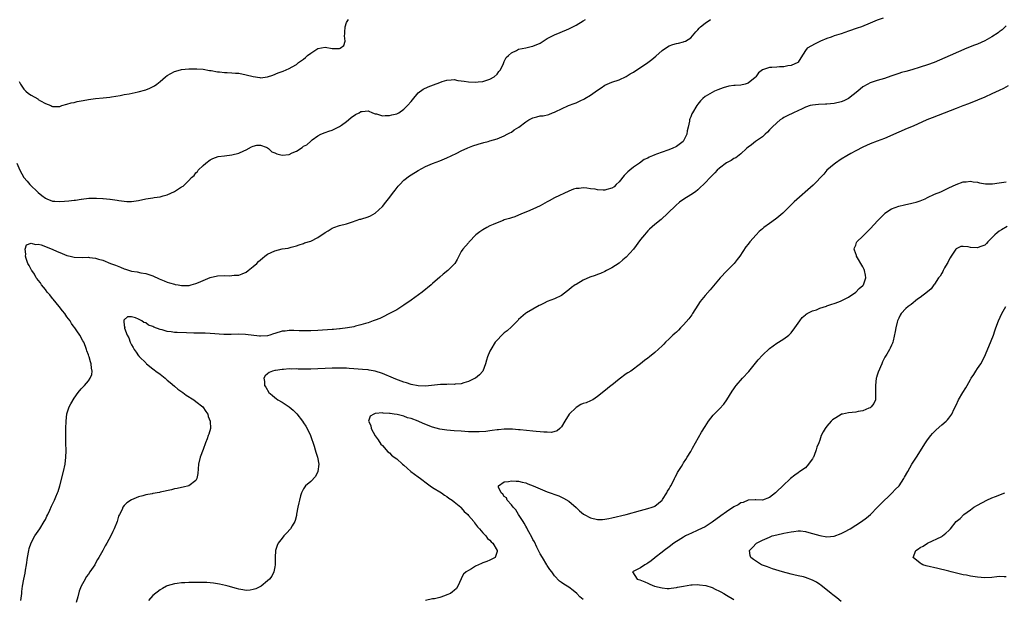
# Model space of a CAD drawing. Units: inches. Extents: x 2508000 to 2511000, y 1521000 to 1524000.
# Drawn here: x 2508138 to 2508412, y 1523659 to 1523821 of the extents above; entities that cross this region are included whole.
import ezdxf

# ---------------------------------------------------------------- set-up
doc = ezdxf.new("R2010")
doc.units = ezdxf.units.IN
doc.header["$MEASUREMENT"] = 0
doc.layers.add('LD25081521_10ft', color=41, linetype='Continuous')

msp = doc.modelspace()

# ---------------------------------------------------------------- linework, layer by layer
at = {"layer": 'LD25081521_10ft'}
for points, elevation in [([(2508137, 1523781), (2508137.89, 1523779), (2508139.02, 1523777), (2508139.9, 1523775.9), (2508140.65, 1523775), (2508143, 1523772.8), (2508143.98, 1523771.98), (2508145, 1523771.19), (2508145.43, 1523771), (2508147, 1523770.4), (2508147.61, 1523770.39), (2508149, 1523770.27), (2508150.37, 1523770.37), (2508151.57, 1523770.43), (2508153, 1523770.63), (2508153.36, 1523770.64), (2508155, 1523770.9), (2508155.1, 1523770.9), (2508157.15, 1523771.15), (2508159, 1523771.22), (2508159.24, 1523771.24), (2508161, 1523771.13), (2508161.14, 1523771.14), (2508163, 1523770.92), (2508163.1, 1523770.9), (2508165, 1523770.66), (2508165.46, 1523770.54), (2508167.71, 1523770.29), (2508169, 1523770.29), (2508171, 1523770.59), (2508173, 1523771.02), (2508175, 1523771.32), (2508175.39, 1523771.39), (2508177, 1523771.61), (2508177.86, 1523771.86), (2508179, 1523772.16), (2508180.99, 1523773.01), (2508183, 1523774.32), (2508183.45, 1523774.55), (2508183.91, 1523775), (2508185, 1523776.13), (2508185.8, 1523777), (2508186.5, 1523777.5), (2508187, 1523778.23), (2508187.4, 1523778.6), (2508187.64, 1523779), (2508189, 1523780.29), (2508189.73, 1523781), (2508191, 1523781.89), (2508191.72, 1523782.28), (2508193.21, 1523782.79), (2508195, 1523783.03), (2508197, 1523783.24), (2508199, 1523783.71), (2508200.35, 1523784.35), (2508201, 1523784.63), (2508202.48, 1523785.52), (2508203, 1523785.72), (2508204.02, 1523785.98), (2508205, 1523785.99), (2508206.62, 1523785.38), (2508207, 1523785.19), (2508207.25, 1523785), (2508208.14, 1523784.14), (2508209, 1523783.87), (2508209.56, 1523783.56), (2508211, 1523783.2), (2508213, 1523783.36), (2508213.79, 1523783.79), (2508215, 1523784.31), (2508216.65, 1523785.35), (2508217, 1523785.72), (2508217.93, 1523786.07), (2508219, 1523787.1), (2508219.45, 1523787.45), (2508221, 1523788.53), (2508221.85, 1523789), (2508223, 1523789.53), (2508224.08, 1523789.92), (2508225, 1523790.18), (2508225.52, 1523790.48), (2508227, 1523791.18), (2508227.59, 1523791.59), (2508229, 1523792.6), (2508229.51, 1523793), (2508230.3, 1523793.7), (2508231.5, 1523794.5), (2508232.5, 1523795), (2508233, 1523795.33), (2508233.34, 1523795.34), (2508235, 1523795.53), (2508236.21, 1523795), (2508237, 1523794.75), (2508237.31, 1523794.69), (2508239, 1523794.17), (2508239.76, 1523794.24), (2508241, 1523794.2), (2508241.6, 1523794.4), (2508243, 1523794.72), (2508243.58, 1523795), (2508245, 1523795.99), (2508246.04, 1523797), (2508247, 1523798.19), (2508247.35, 1523798.65), (2508249, 1523800.53), (2508250.37, 1523801.63), (2508251.74, 1523802.26), (2508253.23, 1523802.77), (2508255, 1523803.41), (2508255.69, 1523803.69), (2508257, 1523804.1), (2508258.21, 1523804.21), (2508259, 1523804.26), (2508260.04, 1523804.04), (2508261, 1523803.94), (2508261.79, 1523803.79), (2508263, 1523803.67), (2508265, 1523803.58), (2508265.67, 1523803.67), (2508267, 1523803.77), (2508269, 1523804.35), (2508270.21, 1523805), (2508271, 1523805.78), (2508271.47, 1523806.53), (2508271.9, 1523807), (2508272.78, 1523808.78), (2508272.85, 1523809), (2508273, 1523809.26), (2508273.55, 1523810.45), (2508274.14, 1523811), (2508275, 1523811.76), (2508276.39, 1523812.39), (2508277, 1523812.73), (2508279, 1523813.11), (2508280.54, 1523813.46), (2508281, 1523813.55), (2508283, 1523814.45), (2508283.88, 1523815), (2508285, 1523815.75), (2508287, 1523816.78), (2508288.61, 1523817.39), (2508291, 1523818.42), (2508291.36, 1523818.64), (2508293, 1523819.44), (2508295, 1523820.6), (2508295.64, 1523821)], 6990), ([(2508137.72, 1523803.71), (2508138.05, 1523803), (2508139, 1523801.62), (2508139.55, 1523801), (2508140.34, 1523800.34), (2508141, 1523799.88), (2508142.86, 1523798.86), (2508143, 1523798.75), (2508143.64, 1523798.36), (2508145, 1523797.6), (2508146.51, 1523797), (2508146.84, 1523796.84), (2508147, 1523796.73), (2508149, 1523796.77), (2508149.62, 1523797), (2508151, 1523797.39), (2508152.24, 1523797.76), (2508153, 1523797.91), (2508153.89, 1523798.11), (2508155, 1523798.34), (2508155.56, 1523798.44), (2508157, 1523798.73), (2508158.97, 1523798.97), (2508161.13, 1523799.13), (2508163, 1523799.34), (2508163.41, 1523799.41), (2508165.85, 1523799.85), (2508167, 1523800.09), (2508168.33, 1523800.33), (2508170.85, 1523800.85), (2508173, 1523801.44), (2508174.12, 1523801.88), (2508175.45, 1523802.55), (2508176.07, 1523803), (2508177, 1523803.72), (2508178.5, 1523805), (2508179, 1523805.41), (2508180.01, 1523805.99), (2508181, 1523806.5), (2508182.71, 1523807), (2508183, 1523807.07), (2508185, 1523807.29), (2508187, 1523807.3), (2508187.29, 1523807.29), (2508189, 1523807.14), (2508190.82, 1523806.82), (2508191.25, 1523806.75), (2508193, 1523806.41), (2508193.6, 1523806.4), (2508195, 1523806.23), (2508195.74, 1523806.26), (2508197, 1523806.18), (2508198.07, 1523806.07), (2508199, 1523806.02), (2508201, 1523805.62), (2508203, 1523805.11), (2508204.84, 1523804.84), (2508205, 1523804.79), (2508207, 1523804.99), (2508208.48, 1523805.52), (2508209.9, 1523806.1), (2508211.35, 1523806.65), (2508212.18, 1523807), (2508213, 1523807.32), (2508213.81, 1523807.81), (2508215, 1523808.47), (2508215.59, 1523809), (2508217, 1523809.99), (2508217.56, 1523810.44), (2508218.1, 1523811), (2508219, 1523811.6), (2508221, 1523812.97), (2508223, 1523813.32), (2508225, 1523812.95), (2508226.92, 1523812.92), (2508227, 1523812.91), (2508227.26, 1523813), (2508228.27, 1523813.73), (2508228.57, 1523815), (2508228.47, 1523816.47), (2508228.53, 1523817), (2508228.56, 1523817.44), (2508228.61, 1523819), (2508229, 1523820.13), (2508229.58, 1523821)], 7000), ([(2508138.19, 1523659), (2508138.39, 1523661), (2508138.46, 1523661.54), (2508138.62, 1523663), (2508139, 1523665), (2508139.37, 1523666.63), (2508139.49, 1523667.49), (2508139.75, 1523669), (2508140.04, 1523671), (2508140.39, 1523673), (2508140.51, 1523673.49), (2508141, 1523675.08), (2508142.07, 1523677), (2508143.43, 1523679), (2508144.68, 1523681), (2508145, 1523681.63), (2508145.43, 1523682.57), (2508145.65, 1523683), (2508146.22, 1523684.22), (2508146.7, 1523685.3), (2508147.34, 1523686.66), (2508147.53, 1523687), (2508147.96, 1523687.96), (2508148.42, 1523689), (2508148.57, 1523689.43), (2508149.06, 1523691), (2508150.1, 1523695), (2508150.52, 1523697), (2508150.75, 1523699), (2508150.78, 1523700.78), (2508150.74, 1523703), (2508150.73, 1523705), (2508150.75, 1523707), (2508150.8, 1523709), (2508151, 1523711.03), (2508151.67, 1523713), (2508152.11, 1523713.89), (2508153, 1523715.42), (2508154.16, 1523717), (2508155, 1523718), (2508155.47, 1523718.53), (2508155.91, 1523719), (2508157, 1523720.22), (2508157.52, 1523721), (2508157.93, 1523722.07), (2508158.05, 1523723), (2508157.84, 1523723.84), (2508157.78, 1523725), (2508157.55, 1523725.55), (2508157.17, 1523727), (2508157.11, 1523727.11), (2508157, 1523727.48), (2508156.6, 1523728.6), (2508156.48, 1523729), (2508156.17, 1523729.83), (2508155.7, 1523731), (2508155.42, 1523731.42), (2508154.61, 1523733), (2508153.76, 1523734.24), (2508153.21, 1523735), (2508153, 1523735.25), (2508152.27, 1523736.27), (2508151.88, 1523737), (2508151, 1523738.14), (2508150.43, 1523739), (2508149.82, 1523739.82), (2508148.85, 1523741), (2508147.19, 1523743), (2508147.12, 1523743.12), (2508147, 1523743.24), (2508146.23, 1523744.23), (2508145.54, 1523745), (2508145, 1523745.71), (2508143.94, 1523747), (2508143.6, 1523747.6), (2508143, 1523748.3), (2508142.71, 1523748.71), (2508142.47, 1523749), (2508141.96, 1523749.96), (2508141.18, 1523751), (2508141.14, 1523751.14), (2508141, 1523751.33), (2508140.46, 1523752.46), (2508140.14, 1523753), (2508139.62, 1523754.38), (2508139.46, 1523755), (2508139.58, 1523755.58), (2508139.33, 1523757), (2508139.78, 1523758.22), (2508141, 1523758.67), (2508142.24, 1523758.24), (2508143, 1523758.36), (2508143.83, 1523758.17), (2508146.93, 1523757), (2508148.31, 1523756.31), (2508149, 1523756.06), (2508151, 1523755.25), (2508151.96, 1523755), (2508153, 1523754.76), (2508155.34, 1523754.66), (2508157, 1523754.72), (2508157.34, 1523754.66), (2508159, 1523754.48), (2508159.78, 1523754.22), (2508161, 1523753.88), (2508163.2, 1523753), (2508164.54, 1523752.54), (2508165, 1523752.33), (2508165.96, 1523751.96), (2508167, 1523751.49), (2508167.37, 1523751.37), (2508169, 1523750.88), (2508170.63, 1523750.63), (2508171.6, 1523750.4), (2508173, 1523750.16), (2508175, 1523749.5), (2508176.72, 1523748.72), (2508178.13, 1523748.13), (2508179, 1523747.79), (2508179.63, 1523747.63), (2508181, 1523747.18), (2508181.17, 1523747.17), (2508182.07, 1523747), (2508183, 1523746.85), (2508183.17, 1523746.83), (2508185, 1523746.87), (2508185.12, 1523746.88), (2508185.64, 1523747), (2508187, 1523747.38), (2508187.72, 1523747.72), (2508189, 1523748.26), (2508191, 1523749.08), (2508193, 1523749.55), (2508195, 1523749.64), (2508196.42, 1523749.58), (2508197, 1523749.59), (2508197.68, 1523749.68), (2508199, 1523749.76), (2508199.9, 1523750.1), (2508201, 1523750.56), (2508201.6, 1523751), (2508203, 1523752.16), (2508203.96, 1523753), (2508204.44, 1523753.56), (2508205, 1523754.02), (2508205.52, 1523754.48), (2508206.2, 1523755), (2508207, 1523755.54), (2508209, 1523756.51), (2508211, 1523757.04), (2508212.73, 1523757.27), (2508213, 1523757.38), (2508213.55, 1523757.55), (2508215, 1523757.91), (2508215.77, 1523758.23), (2508217, 1523758.56), (2508217.28, 1523758.72), (2508219, 1523759.21), (2508221, 1523760.2), (2508223, 1523761.58), (2508223.9, 1523762.1), (2508225, 1523762.83), (2508225.46, 1523763), (2508227, 1523763.53), (2508229, 1523764.08), (2508230.62, 1523764.62), (2508231.68, 1523765), (2508232.69, 1523765.31), (2508233, 1523765.38), (2508235, 1523765.99), (2508235.7, 1523766.3), (2508237, 1523767.04), (2508239, 1523768.91), (2508239.95, 1523770.05), (2508240.71, 1523771), (2508242.22, 1523773), (2508242.54, 1523773.46), (2508243.44, 1523774.56), (2508243.85, 1523775), (2508245, 1523776.17), (2508246.58, 1523777.42), (2508247, 1523777.7), (2508249, 1523778.94), (2508251, 1523780.03), (2508253, 1523780.9), (2508255, 1523781.61), (2508257, 1523782.4), (2508258.19, 1523783), (2508259.76, 1523783.76), (2508261, 1523784.4), (2508262.79, 1523785.21), (2508264.22, 1523785.78), (2508265.72, 1523786.28), (2508267.29, 1523786.71), (2508268.47, 1523787), (2508269, 1523787.15), (2508271, 1523787.78), (2508273, 1523788.6), (2508273.82, 1523789), (2508274.58, 1523789.42), (2508275, 1523789.64), (2508275.79, 1523790.21), (2508277.1, 1523791), (2508279, 1523792.51), (2508279.83, 1523793), (2508280.59, 1523793.41), (2508281, 1523793.61), (2508282.12, 1523793.88), (2508283, 1523794.12), (2508283.82, 1523794.18), (2508285.43, 1523794.57), (2508286.43, 1523795), (2508287, 1523795.18), (2508287.38, 1523795.38), (2508289, 1523796.14), (2508290.87, 1523797), (2508292.45, 1523797.55), (2508293, 1523797.76), (2508294.49, 1523798.49), (2508295, 1523798.71), (2508295.19, 1523798.81), (2508295.44, 1523799), (2508297, 1523799.94), (2508299, 1523801.34), (2508300.03, 1523801.97), (2508301, 1523802.66), (2508301.69, 1523803), (2508303, 1523803.58), (2508305, 1523804.22), (2508307, 1523805.1), (2508308.12, 1523805.88), (2508309, 1523806.35), (2508309.99, 1523807), (2508311, 1523807.62), (2508313, 1523808.99), (2508314.12, 1523809.88), (2508315.22, 1523810.78), (2508317, 1523812.37), (2508317.93, 1523813), (2508319, 1523813.68), (2508320, 1523814), (2508321, 1523814.35), (2508321.57, 1523814.43), (2508323, 1523814.82), (2508323.15, 1523814.85), (2508323.54, 1523815), (2508325, 1523815.89), (2508325.96, 1523817), (2508326.46, 1523817.54), (2508327, 1523818.16), (2508327.36, 1523818.64), (2508327.75, 1523819), (2508329, 1523819.96), (2508330.47, 1523821)], 6980), ([(2508378.65, 1523821.35), (2508377, 1523820.81), (2508375, 1523820), (2508372.59, 1523819), (2508371.43, 1523818.57), (2508369, 1523817.72), (2508367, 1523817.06), (2508365, 1523816.47), (2508364.13, 1523816.13), (2508363, 1523815.76), (2508361.22, 1523815), (2508361, 1523814.88), (2508359.73, 1523814.27), (2508357.51, 1523813), (2508357, 1523812.41), (2508355.71, 1523810.29), (2508354.93, 1523809.07), (2508354.87, 1523809), (2508353, 1523808.2), (2508352.11, 1523808.11), (2508351, 1523807.81), (2508349.77, 1523807.77), (2508349, 1523807.68), (2508347.59, 1523807.59), (2508347, 1523807.59), (2508345.02, 1523806.98), (2508343.9, 1523806.1), (2508343.13, 1523805), (2508343, 1523804.86), (2508341, 1523803.25), (2508340.17, 1523803), (2508339, 1523802.73), (2508337.36, 1523802.64), (2508337, 1523802.58), (2508335.59, 1523802.41), (2508334.01, 1523801.99), (2508332.58, 1523801.42), (2508331.63, 1523801), (2508331, 1523800.69), (2508329, 1523799.52), (2508328.38, 1523799), (2508327.7, 1523798.3), (2508327, 1523797.43), (2508326.7, 1523797), (2508325.5, 1523795), (2508325.32, 1523794.68), (2508325, 1523793.86), (2508324.72, 1523793.28), (2508324.65, 1523793), (2508324.63, 1523792.63), (2508324.3, 1523791), (2508324.01, 1523789.99), (2508323.89, 1523789), (2508323, 1523787.21), (2508322.85, 1523787), (2508321, 1523785.59), (2508319.79, 1523785), (2508318.58, 1523784.58), (2508317, 1523784.06), (2508315.42, 1523783.42), (2508315, 1523783.28), (2508314.38, 1523783), (2508313.38, 1523782.62), (2508313, 1523782.39), (2508311.99, 1523782.01), (2508310.75, 1523781), (2508309, 1523779.83), (2508308.05, 1523779), (2508307.47, 1523778.53), (2508306.44, 1523777.56), (2508305, 1523775.77), (2508304.18, 1523775), (2508303.62, 1523774.38), (2508303, 1523773.98), (2508301.61, 1523773.61), (2508301, 1523773.42), (2508300.53, 1523773.47), (2508299, 1523773.51), (2508298.33, 1523773.67), (2508297, 1523773.81), (2508295.99, 1523774.01), (2508295, 1523774.04), (2508293.87, 1523773.86), (2508293, 1523773.85), (2508292.34, 1523773.66), (2508291, 1523773.14), (2508287, 1523771.27), (2508285.52, 1523770.48), (2508285, 1523770.16), (2508283, 1523769.04), (2508281, 1523768.14), (2508279.49, 1523767.49), (2508278.28, 1523767), (2508277, 1523766.43), (2508275.98, 1523766.02), (2508275, 1523765.73), (2508274.47, 1523765.53), (2508273, 1523765.13), (2508272.64, 1523765), (2508271, 1523764.36), (2508269.85, 1523763.85), (2508269, 1523763.46), (2508268.12, 1523763), (2508267, 1523762.35), (2508266.22, 1523761.78), (2508265.08, 1523761), (2508263.16, 1523759), (2508263.1, 1523758.9), (2508263, 1523758.76), (2508261.48, 1523757), (2508261, 1523756.32), (2508260.33, 1523755), (2508259.87, 1523754.13), (2508259.17, 1523753), (2508257.22, 1523751), (2508255.97, 1523750.03), (2508255, 1523749.2), (2508253, 1523747.38), (2508252.61, 1523747), (2508250.11, 1523745), (2508247, 1523742.71), (2508245, 1523741.32), (2508243, 1523740.1), (2508241, 1523739.02), (2508239, 1523737.97), (2508238.32, 1523737.68), (2508237, 1523737.16), (2508236.45, 1523737), (2508235, 1523736.48), (2508234.28, 1523736.28), (2508233, 1523735.85), (2508231.49, 1523735.49), (2508231, 1523735.32), (2508229.31, 1523735), (2508227.25, 1523734.75), (2508227, 1523734.76), (2508225.4, 1523734.6), (2508225, 1523734.59), (2508221, 1523734.31), (2508219, 1523734.2), (2508217, 1523734.16), (2508215.8, 1523734.2), (2508214.32, 1523734.32), (2508213, 1523734.34), (2508211.85, 1523734.15), (2508211, 1523734.07), (2508209, 1523733.44), (2508208.65, 1523733.35), (2508207.59, 1523733), (2508207, 1523732.84), (2508205, 1523732.71), (2508204.72, 1523732.72), (2508200.84, 1523733.16), (2508199, 1523733.23), (2508196.81, 1523733.19), (2508194.78, 1523733.22), (2508191, 1523733.49), (2508189.53, 1523733.53), (2508188.49, 1523733.51), (2508186.45, 1523733.55), (2508184.36, 1523733.64), (2508181.72, 1523733.72), (2508181, 1523733.77), (2508180.09, 1523733.91), (2508179, 1523734.04), (2508177.53, 1523734.47), (2508177, 1523734.58), (2508175.26, 1523735.26), (2508175, 1523735.39), (2508173.81, 1523735.81), (2508173, 1523736.41), (2508172.5, 1523736.5), (2508171.88, 1523737), (2508171, 1523737.48), (2508170.14, 1523737.86), (2508169, 1523738.09), (2508167.88, 1523738.12), (2508167, 1523737.31), (2508166.86, 1523737.14), (2508166.86, 1523737), (2508166.91, 1523736.91), (2508167, 1523735.67), (2508167.14, 1523735.14), (2508167.08, 1523735), (2508167.09, 1523734.91), (2508167.83, 1523733), (2508168.26, 1523732.26), (2508168.63, 1523731), (2508169, 1523730.27), (2508169.52, 1523729.52), (2508169.73, 1523729), (2508170.29, 1523728.29), (2508171, 1523727.27), (2508171.13, 1523727.13), (2508171.21, 1523727), (2508173, 1523725.25), (2508173.13, 1523725.13), (2508173.25, 1523725), (2508175, 1523723.64), (2508175.37, 1523723.37), (2508175.79, 1523723), (2508177, 1523722.11), (2508178.37, 1523721), (2508179, 1523720.45), (2508179.8, 1523719.8), (2508181, 1523718.74), (2508181.98, 1523717.98), (2508183.33, 1523717), (2508184.28, 1523716.28), (2508186.38, 1523715), (2508187, 1523714.52), (2508188.88, 1523713), (2508189.71, 1523711.71), (2508190.27, 1523711), (2508190.36, 1523710.36), (2508191, 1523709), (2508191.06, 1523707), (2508190.62, 1523705.38), (2508190.45, 1523705), (2508190.12, 1523704.12), (2508189.67, 1523703), (2508189, 1523701.13), (2508188.2, 1523699), (2508187.71, 1523697), (2508187.54, 1523694.46), (2508187.28, 1523693), (2508187, 1523692.52), (2508185.02, 1523690.98), (2508183.41, 1523690.59), (2508183, 1523690.55), (2508181.77, 1523690.23), (2508181, 1523690.11), (2508180.14, 1523689.86), (2508177, 1523689.19), (2508176.83, 1523689.17), (2508175, 1523688.85), (2508174.79, 1523688.79), (2508173, 1523688.47), (2508172.2, 1523688.2), (2508171, 1523687.9), (2508169, 1523687.04), (2508167.76, 1523686.24), (2508167, 1523685.52), (2508166.62, 1523685), (2508166.41, 1523684.41), (2508165.7, 1523683), (2508165.44, 1523682.56), (2508165.03, 1523681), (2508164.22, 1523679), (2508163.79, 1523678.21), (2508163.22, 1523677), (2508162.13, 1523675), (2508161.7, 1523674.3), (2508161.03, 1523673), (2508159.94, 1523671), (2508159.58, 1523670.42), (2508159, 1523669.38), (2508158.77, 1523669), (2508157.41, 1523667), (2508157, 1523666.36), (2508156.41, 1523665.59), (2508156.06, 1523665), (2508155, 1523663), (2508154.41, 1523661.59), (2508154.06, 1523660.06), (2508153.57, 1523658.43)], 6970), ([(2508413, 1523819.23), (2508411.83, 1523818.17), (2508411, 1523817.55), (2508410.7, 1523817.3), (2508409, 1523816.17), (2508407, 1523815.05), (2508405, 1523814.15), (2508404.19, 1523813.81), (2508402.01, 1523813), (2508397.34, 1523811), (2508394.35, 1523809.65), (2508392.94, 1523809.06), (2508391, 1523808.33), (2508389, 1523807.68), (2508386.65, 1523807), (2508385, 1523806.55), (2508383.81, 1523806.19), (2508383, 1523805.94), (2508381.39, 1523805.39), (2508380.79, 1523805.21), (2508379, 1523804.6), (2508377, 1523804.04), (2508375.56, 1523803.56), (2508375, 1523803.39), (2508374.35, 1523803), (2508373, 1523802.24), (2508371.62, 1523801), (2508369.03, 1523798.97), (2508367.69, 1523798.31), (2508367, 1523798.03), (2508365, 1523797.56), (2508363, 1523797.4), (2508362.6, 1523797.4), (2508360.65, 1523797.35), (2508359, 1523797.16), (2508358.35, 1523797), (2508357, 1523796.53), (2508356.1, 1523796.1), (2508353.67, 1523795), (2508351.85, 1523794.15), (2508351, 1523793.69), (2508350.56, 1523793.44), (2508349.96, 1523793), (2508349, 1523792.24), (2508347.7, 1523791), (2508347.38, 1523790.62), (2508347, 1523790.24), (2508346.43, 1523789.57), (2508345.74, 1523789), (2508345, 1523788.3), (2508343.05, 1523787), (2508341.91, 1523786.09), (2508341, 1523785.41), (2508340.51, 1523785), (2508339, 1523783.58), (2508337.54, 1523782.46), (2508337, 1523782.22), (2508336.28, 1523781.72), (2508335, 1523781.09), (2508333, 1523779.6), (2508332.35, 1523779), (2508331.7, 1523778.3), (2508330.42, 1523777), (2508329, 1523775.47), (2508328.52, 1523775), (2508327.73, 1523774.27), (2508327, 1523773.53), (2508326.3, 1523773), (2508325, 1523772.13), (2508323.05, 1523770.95), (2508321.89, 1523770.11), (2508320.85, 1523769.15), (2508318.59, 1523767), (2508316.73, 1523765.27), (2508315, 1523763.83), (2508313.49, 1523762.51), (2508313, 1523762.06), (2508312.06, 1523761), (2508311, 1523759.69), (2508309, 1523756.96), (2508307, 1523754.77), (2508306.04, 1523753.96), (2508305, 1523753.11), (2508303, 1523751.77), (2508301.46, 1523751), (2508301, 1523750.74), (2508299.8, 1523750.2), (2508299, 1523749.88), (2508298.36, 1523749.64), (2508296.86, 1523749.14), (2508295, 1523748.33), (2508293, 1523747.17), (2508292.76, 1523747), (2508291.75, 1523746.25), (2508291, 1523745.65), (2508290.62, 1523745.38), (2508289, 1523744.07), (2508287, 1523743.12), (2508285, 1523742.39), (2508284.1, 1523741.9), (2508283, 1523741.4), (2508282.77, 1523741.23), (2508281, 1523740.25), (2508279.23, 1523739.23), (2508279, 1523739.09), (2508278.88, 1523739), (2508277, 1523737.33), (2508276.84, 1523737.16), (2508275, 1523735.33), (2508273.77, 1523734.23), (2508273, 1523733.63), (2508272.31, 1523733), (2508271, 1523731.62), (2508270.49, 1523731), (2508269.22, 1523729), (2508269, 1523728.53), (2508268.31, 1523727), (2508268, 1523726), (2508267.73, 1523725), (2508267, 1523723), (2508266.05, 1523721.95), (2508264.96, 1523721.04), (2508264.91, 1523721), (2508263, 1523720.07), (2508261.71, 1523719.71), (2508261, 1523719.46), (2508259.34, 1523719.34), (2508259, 1523719.28), (2508257.31, 1523719.31), (2508257, 1523719.27), (2508255.23, 1523719.23), (2508251, 1523718.8), (2508249, 1523718.85), (2508247, 1523719.26), (2508245.7, 1523719.7), (2508245, 1523719.91), (2508242.74, 1523720.74), (2508242.1, 1523721), (2508239, 1523722.32), (2508237, 1523722.97), (2508235.28, 1523723.28), (2508235, 1523723.31), (2508233.46, 1523723.46), (2508231, 1523723.62), (2508229.69, 1523723.69), (2508229, 1523723.75), (2508227.77, 1523723.77), (2508227, 1523723.81), (2508225, 1523723.78), (2508219, 1523723.55), (2508217, 1523723.54), (2508215.55, 1523723.55), (2508215, 1523723.57), (2508213.55, 1523723.55), (2508213, 1523723.58), (2508211.46, 1523723.46), (2508211, 1523723.47), (2508209.18, 1523723.18), (2508209, 1523723.17), (2508208.37, 1523723), (2508207.4, 1523722.6), (2508207, 1523722.21), (2508206.33, 1523721.67), (2508205.91, 1523721), (2508206.11, 1523720.12), (2508206.08, 1523719), (2508206.47, 1523718.47), (2508207.31, 1523717), (2508208.23, 1523716.23), (2508209, 1523715.63), (2508209.37, 1523715.37), (2508209.81, 1523715), (2508211, 1523714.36), (2508213, 1523713), (2508214.13, 1523712.13), (2508215, 1523711.17), (2508215.09, 1523711.09), (2508216.72, 1523709), (2508217, 1523708.52), (2508217.62, 1523707.62), (2508218.02, 1523707), (2508218.95, 1523705), (2508219.97, 1523702.03), (2508220.28, 1523701), (2508220.41, 1523700.41), (2508220.9, 1523699), (2508221.23, 1523697), (2508221, 1523695), (2508220.37, 1523693.63), (2508219, 1523692.21), (2508217.59, 1523691), (2508217.33, 1523690.67), (2508217, 1523690.15), (2508216.58, 1523689.42), (2508216.41, 1523689), (2508216.2, 1523688.2), (2508215.85, 1523687), (2508215.73, 1523686.27), (2508215.45, 1523685), (2508215.08, 1523683.08), (2508215.06, 1523682.94), (2508215, 1523682.72), (2508214.68, 1523681.32), (2508214.54, 1523681), (2508213.85, 1523679.85), (2508213.38, 1523679), (2508212.24, 1523677.76), (2508211.53, 1523677), (2508211, 1523676.41), (2508209.95, 1523675), (2508209.66, 1523674.34), (2508209.22, 1523673), (2508209.08, 1523671), (2508209.09, 1523669), (2508209, 1523668.39), (2508208.76, 1523667), (2508208.18, 1523665.82), (2508207.55, 1523665), (2508207, 1523664.5), (2508205.21, 1523663), (2508205, 1523662.88), (2508203.72, 1523662.29), (2508203, 1523662.04), (2508202.09, 1523661.91), (2508201, 1523661.82), (2508200.05, 1523661.95), (2508199, 1523662.13), (2508198.33, 1523662.33), (2508195.94, 1523663), (2508195.22, 1523663.22), (2508193.6, 1523663.6), (2508191.86, 1523663.86), (2508190, 1523664), (2508189, 1523664.04), (2508187, 1523664.05), (2508186, 1523664), (2508185, 1523664), (2508183.93, 1523663.93), (2508183, 1523663.93), (2508181.75, 1523663.75), (2508181, 1523663.69), (2508179, 1523663.1), (2508178.81, 1523663), (2508177.67, 1523662.33), (2508177, 1523661.98), (2508175, 1523660.41), (2508173.75, 1523659)], 6960), ([(2508413.52, 1523802.48), (2508412.2, 1523801.8), (2508411, 1523801.21), (2508409, 1523800.27), (2508407, 1523799.35), (2508405, 1523798.48), (2508402.51, 1523797.49), (2508400.93, 1523796.93), (2508399, 1523796.22), (2508392.37, 1523793.63), (2508390.88, 1523793), (2508387, 1523791.26), (2508385.41, 1523790.59), (2508383, 1523789.62), (2508379, 1523787.86), (2508377, 1523787.09), (2508375, 1523786.34), (2508373, 1523785.45), (2508371, 1523784.39), (2508369.61, 1523783.61), (2508368.54, 1523783), (2508367, 1523782.04), (2508365.41, 1523781), (2508365, 1523780.7), (2508363, 1523778.96), (2508362.1, 1523777.9), (2508359.14, 1523774.86), (2508353.85, 1523770.15), (2508352.83, 1523769.17), (2508351, 1523767.33), (2508350.65, 1523767), (2508349, 1523765.6), (2508348.64, 1523765.36), (2508347, 1523764.12), (2508345.42, 1523763), (2508345.18, 1523762.82), (2508345, 1523762.64), (2508344.09, 1523761.91), (2508343.21, 1523761), (2508341.48, 1523759), (2508341, 1523758.38), (2508340.37, 1523757.63), (2508338.66, 1523755), (2508337.91, 1523754.09), (2508337.11, 1523753), (2508335.05, 1523750.95), (2508333.23, 1523749), (2508330.39, 1523745.61), (2508329, 1523744.06), (2508327.65, 1523742.35), (2508327, 1523741.4), (2508325.53, 1523739), (2508325.33, 1523738.67), (2508325, 1523738.27), (2508324.49, 1523737.51), (2508323, 1523735.85), (2508322.16, 1523735), (2508321.62, 1523734.38), (2508321, 1523733.87), (2508320.55, 1523733.45), (2508320.05, 1523733), (2508319, 1523732), (2508318, 1523731), (2508317.52, 1523730.48), (2508317, 1523729.99), (2508315, 1523728.2), (2508313.48, 1523727), (2508313, 1523726.58), (2508312.1, 1523725.9), (2508311, 1523724.96), (2508308.25, 1523723), (2508307.48, 1523722.52), (2508307, 1523722.2), (2508305, 1523720.69), (2508303, 1523719.1), (2508302.85, 1523719), (2508300.75, 1523717.25), (2508299, 1523715.86), (2508297.69, 1523715), (2508297.24, 1523714.76), (2508297, 1523714.69), (2508295.83, 1523714.17), (2508295, 1523713.91), (2508294.37, 1523713.63), (2508293, 1523712.82), (2508291.13, 1523711), (2508289.86, 1523709), (2508289, 1523707.46), (2508288.52, 1523707), (2508287.72, 1523706.28), (2508286.13, 1523705.87), (2508285, 1523705.96), (2508284.07, 1523705.93), (2508283, 1523706.08), (2508281.86, 1523706.14), (2508281, 1523706.25), (2508277.44, 1523706.56), (2508277, 1523706.58), (2508275.26, 1523706.75), (2508273, 1523706.81), (2508271.36, 1523706.64), (2508271, 1523706.63), (2508269.62, 1523706.38), (2508269, 1523706.34), (2508267.84, 1523706.16), (2508265.96, 1523706.04), (2508265, 1523706.03), (2508263, 1523706.08), (2508261, 1523706.2), (2508259, 1523706.34), (2508257, 1523706.53), (2508255, 1523706.83), (2508253, 1523707.37), (2508250.38, 1523708.38), (2508249.02, 1523709.02), (2508247, 1523709.76), (2508245.99, 1523709.99), (2508245, 1523710.38), (2508243.14, 1523710.86), (2508242.27, 1523711), (2508241.14, 1523711.14), (2508241, 1523711.19), (2508239.24, 1523711.24), (2508239, 1523711.3), (2508237.12, 1523711.12), (2508237, 1523711.13), (2508236.57, 1523711), (2508235.62, 1523710.38), (2508235.16, 1523709), (2508235.78, 1523707.78), (2508235.84, 1523707), (2508236.97, 1523704.97), (2508237.8, 1523703.79), (2508238.6, 1523702.6), (2508239, 1523702.19), (2508240.48, 1523700.48), (2508241, 1523700.16), (2508241.58, 1523699.58), (2508242.31, 1523699), (2508243, 1523698.52), (2508244.65, 1523697), (2508245, 1523696.72), (2508245.9, 1523695.9), (2508246.97, 1523694.97), (2508249, 1523693.5), (2508249.64, 1523693), (2508251.58, 1523691.58), (2508252.32, 1523691), (2508253, 1523690.52), (2508255.45, 1523689), (2508256.36, 1523688.36), (2508257, 1523687.98), (2508257.57, 1523687.57), (2508258.44, 1523687), (2508259, 1523686.56), (2508260.86, 1523685), (2508260.92, 1523684.92), (2508261, 1523684.85), (2508261.84, 1523683.84), (2508262.8, 1523683), (2508263, 1523682.73), (2508264.54, 1523681), (2508264.68, 1523680.68), (2508265, 1523680.29), (2508265.54, 1523679.54), (2508266.11, 1523679), (2508267, 1523677.85), (2508267.88, 1523677), (2508268.33, 1523676.33), (2508269, 1523675.85), (2508269.35, 1523675.35), (2508269.84, 1523675), (2508271.04, 1523673), (2508271, 1523672.69), (2508270.45, 1523671), (2508269, 1523670.25), (2508268.15, 1523669.85), (2508267, 1523669.51), (2508266.68, 1523669.32), (2508265, 1523668.57), (2508263.89, 1523667.89), (2508263, 1523667.39), (2508262.35, 1523667), (2508261.65, 1523666.35), (2508261, 1523665.11), (2508260.95, 1523665.05), (2508260.05, 1523663), (2508259.63, 1523662.37), (2508259, 1523661.77), (2508258.59, 1523661.4), (2508258, 1523661), (2508257, 1523660.55), (2508256.29, 1523660.29), (2508255, 1523659.86), (2508253.5, 1523659.5), (2508253, 1523659.44), (2508251, 1523659.04)], 6950), ([(2508295, 1523659.32), (2508294.08, 1523660.08), (2508293.2, 1523661), (2508292.24, 1523661.76), (2508291, 1523662.71), (2508290.56, 1523663), (2508289.59, 1523663.59), (2508289, 1523664.08), (2508288.43, 1523664.43), (2508287, 1523665.89), (2508286.23, 1523667), (2508285.69, 1523667.69), (2508285, 1523668.79), (2508284.88, 1523669), (2508283.62, 1523671), (2508283, 1523672.03), (2508282.07, 1523673.93), (2508281.4, 1523675.4), (2508281, 1523676.07), (2508280.7, 1523676.7), (2508279.88, 1523678.12), (2508279.41, 1523679), (2508279.29, 1523679.29), (2508279, 1523679.7), (2508278.55, 1523680.55), (2508278.23, 1523681), (2508276.95, 1523683), (2508276.26, 1523684.26), (2508275.51, 1523685), (2508275, 1523685.67), (2508273.78, 1523687), (2508273.6, 1523687.6), (2508273, 1523688.03), (2508272.62, 1523688.62), (2508272.08, 1523689), (2508271.37, 1523690.63), (2508271.39, 1523691), (2508273, 1523692.06), (2508274.17, 1523692.17), (2508275, 1523692.4), (2508276.28, 1523692.28), (2508277, 1523692.3), (2508277.98, 1523691.98), (2508279, 1523691.78), (2508279.53, 1523691.53), (2508281.02, 1523690.98), (2508283, 1523690.11), (2508285, 1523689.31), (2508288.17, 1523688.17), (2508289.55, 1523687.55), (2508291, 1523686.67), (2508293, 1523684.94), (2508294.01, 1523684.01), (2508295.11, 1523683.11), (2508295.28, 1523683), (2508297, 1523682.09), (2508299, 1523681.61), (2508300.37, 1523681.63), (2508301, 1523681.67), (2508302.12, 1523681.88), (2508303, 1523682.07), (2508307, 1523683.02), (2508311, 1523684.15), (2508313, 1523684.65), (2508314.27, 1523685), (2508314.77, 1523685.23), (2508315, 1523685.36), (2508317, 1523686.95), (2508317.15, 1523687.15), (2508318.31, 1523689), (2508318.54, 1523689.46), (2508319, 1523690.17), (2508319.27, 1523690.73), (2508319.44, 1523691), (2508319.97, 1523691.97), (2508320.47, 1523693), (2508320.62, 1523693.38), (2508321, 1523694.05), (2508321.31, 1523694.69), (2508321.53, 1523695), (2508322.41, 1523696.41), (2508322.75, 1523697), (2508323, 1523697.36), (2508323.64, 1523698.36), (2508324.02, 1523699), (2508325, 1523700.53), (2508325.53, 1523701.53), (2508328.03, 1523705.97), (2508329, 1523707.55), (2508329.97, 1523709), (2508331.28, 1523710.72), (2508331.55, 1523711), (2508333, 1523712.42), (2508334.24, 1523713.76), (2508335.08, 1523714.92), (2508336.59, 1523717.41), (2508337, 1523718.05), (2508337.39, 1523718.61), (2508337.7, 1523719), (2508339.45, 1523721), (2508341.18, 1523722.82), (2508343.85, 1523726.15), (2508345, 1523727.42), (2508347, 1523729.27), (2508347.99, 1523730.01), (2508349, 1523730.73), (2508349.44, 1523731), (2508351, 1523732.01), (2508352.32, 1523733), (2508352.68, 1523733.32), (2508353, 1523733.64), (2508354.07, 1523735), (2508355, 1523736.33), (2508355.44, 1523737), (2508356.12, 1523737.88), (2508357, 1523738.63), (2508357.18, 1523738.82), (2508357.47, 1523739), (2508359, 1523739.77), (2508360.09, 1523740.09), (2508361, 1523740.48), (2508362.88, 1523741.12), (2508363, 1523741.14), (2508364.35, 1523741.65), (2508365, 1523741.82), (2508366.28, 1523742.28), (2508367, 1523742.56), (2508367.92, 1523743), (2508369, 1523743.59), (2508371.09, 1523745), (2508371.99, 1523746.01), (2508373, 1523746.83), (2508373.17, 1523747), (2508373.88, 1523749), (2508373.76, 1523749.76), (2508373.5, 1523751), (2508373.34, 1523751.35), (2508373, 1523752.01), (2508371.26, 1523755), (2508371.22, 1523755.22), (2508370.72, 1523756.72), (2508370.58, 1523757), (2508370.66, 1523757.34), (2508371, 1523758.12), (2508371.21, 1523758.79), (2508371.32, 1523759), (2508373, 1523760.61), (2508373.36, 1523761), (2508374.23, 1523761.77), (2508375, 1523762.63), (2508377.18, 1523765), (2508379, 1523766.84), (2508379.18, 1523767), (2508381, 1523768.2), (2508383, 1523768.95), (2508384.66, 1523769.34), (2508385, 1523769.39), (2508386.29, 1523769.71), (2508387, 1523769.86), (2508387.88, 1523770.12), (2508389, 1523770.48), (2508390.35, 1523771), (2508391, 1523771.35), (2508393, 1523772.31), (2508394.8, 1523773), (2508396.25, 1523773.75), (2508397, 1523774.11), (2508399, 1523775.01), (2508401, 1523775.75), (2508401.78, 1523775.78), (2508403, 1523775.95), (2508403.78, 1523775.78), (2508405, 1523775.64), (2508405.5, 1523775.5), (2508407.2, 1523775.2), (2508409.19, 1523775.19), (2508411, 1523775.43), (2508413, 1523775.72)], 6940), ([(2508413.28, 1523763.28), (2508411.64, 1523762.36), (2508411, 1523761.98), (2508410.43, 1523761.57), (2508409.82, 1523761), (2508407.9, 1523759), (2508407.49, 1523758.51), (2508407, 1523758.1), (2508405.61, 1523757.61), (2508405, 1523757.35), (2508403, 1523757.47), (2508402.4, 1523757.6), (2508401, 1523757.69), (2508400.31, 1523757.69), (2508399, 1523757.09), (2508398.92, 1523757), (2508397.6, 1523755), (2508397.4, 1523754.6), (2508397, 1523753.94), (2508396.7, 1523753.3), (2508396.53, 1523753), (2508395.81, 1523751.81), (2508395.38, 1523751), (2508395.29, 1523750.71), (2508395, 1523750.33), (2508394.54, 1523749.46), (2508394.12, 1523749), (2508393, 1523747.25), (2508392.76, 1523747), (2508392.06, 1523745.94), (2508391, 1523745.05), (2508389, 1523743.5), (2508388.29, 1523743), (2508386.45, 1523741.55), (2508385.66, 1523741), (2508385, 1523740.43), (2508383.73, 1523739), (2508383.44, 1523738.56), (2508383, 1523737.72), (2508382.7, 1523737), (2508382.62, 1523736.62), (2508382.19, 1523735), (2508382.04, 1523734.04), (2508381.43, 1523731.43), (2508381.32, 1523731), (2508381.23, 1523730.77), (2508381, 1523730.19), (2508380.61, 1523729.39), (2508380.44, 1523729), (2508379.72, 1523727.72), (2508379.18, 1523726.82), (2508378.48, 1523725.52), (2508378.31, 1523725), (2508377.32, 1523722.68), (2508377, 1523721.83), (2508376.8, 1523721.2), (2508376.75, 1523721), (2508376.5, 1523719), (2508376.57, 1523717), (2508376.52, 1523716.52), (2508376.49, 1523715), (2508376.06, 1523713.94), (2508375.32, 1523713), (2508375, 1523712.78), (2508374.66, 1523712.66), (2508373, 1523711.9), (2508371.68, 1523711.68), (2508371, 1523711.53), (2508369, 1523711.37), (2508367.32, 1523711), (2508367.07, 1523710.93), (2508366.67, 1523710.67), (2508365, 1523709.64), (2508364.58, 1523709.42), (2508364.18, 1523709), (2508363, 1523707.59), (2508362.46, 1523707), (2508361.92, 1523706.08), (2508361.4, 1523705), (2508361, 1523703.7), (2508360.73, 1523703), (2508360.21, 1523701.79), (2508359.99, 1523701), (2508359.43, 1523699.43), (2508359.23, 1523699), (2508359.14, 1523698.86), (2508359, 1523698.54), (2508358.31, 1523697.69), (2508357.88, 1523697), (2508357, 1523696.03), (2508355.19, 1523694.81), (2508355, 1523694.64), (2508354.01, 1523693.99), (2508352.86, 1523693), (2508350.67, 1523691), (2508349, 1523689.41), (2508348.81, 1523689.19), (2508348.63, 1523689), (2508347, 1523687.74), (2508345, 1523687), (2508343.12, 1523687.12), (2508343, 1523687.09), (2508341, 1523686.95), (2508339.65, 1523686.35), (2508339, 1523686.21), (2508338.27, 1523685.73), (2508337, 1523685.09), (2508335, 1523683.78), (2508333.38, 1523682.62), (2508331, 1523680.83), (2508329, 1523679.57), (2508327, 1523678.6), (2508325, 1523677.73), (2508324.52, 1523677.48), (2508323.52, 1523677), (2508323, 1523676.71), (2508322.22, 1523676.22), (2508320.31, 1523675), (2508319, 1523674.01), (2508317.58, 1523673), (2508317, 1523672.48), (2508315.08, 1523671), (2508315, 1523670.92), (2508313.94, 1523670.06), (2508313, 1523669.38), (2508312.77, 1523669.23), (2508312.17, 1523669), (2508311, 1523668.11), (2508309.29, 1523667.29), (2508308.74, 1523667), (2508310.05, 1523665), (2508310.76, 1523664.76), (2508312.21, 1523664.21), (2508313, 1523663.87), (2508313.56, 1523663.56), (2508314.85, 1523663), (2508317, 1523662.53), (2508318.39, 1523662.39), (2508319, 1523662.4), (2508319.5, 1523662.5), (2508321, 1523662.61), (2508321.3, 1523662.7), (2508323, 1523663.03), (2508325, 1523663.38), (2508325.37, 1523663.37), (2508327, 1523663.44), (2508327.41, 1523663.41), (2508329.17, 1523663.17), (2508331, 1523662.6), (2508331.78, 1523662.22), (2508333, 1523661.66), (2508333.44, 1523661.44), (2508334.2, 1523661), (2508335, 1523660.48), (2508337, 1523659.28)], 6930), ([(2508367, 1523658.78), (2508365.76, 1523659.76), (2508364.62, 1523660.62), (2508364.18, 1523661), (2508361.3, 1523663.31), (2508361, 1523663.49), (2508360.09, 1523664.09), (2508359, 1523664.65), (2508357, 1523665.41), (2508356.43, 1523665.57), (2508355, 1523665.91), (2508353.79, 1523666.21), (2508353, 1523666.37), (2508350.6, 1523667), (2508347.85, 1523667.85), (2508346.37, 1523668.37), (2508344.78, 1523669), (2508342.48, 1523670.48), (2508341.73, 1523671), (2508341.59, 1523671.59), (2508341.39, 1523673), (2508342.21, 1523673.79), (2508343.31, 1523675), (2508345, 1523675.81), (2508347, 1523676.72), (2508347.7, 1523677), (2508349, 1523677.35), (2508351, 1523677.79), (2508352.03, 1523677.97), (2508353, 1523678.17), (2508353.72, 1523678.28), (2508355, 1523678.41), (2508355.59, 1523678.41), (2508357, 1523678.24), (2508357.93, 1523677.93), (2508359, 1523677.74), (2508361, 1523677.14), (2508363, 1523676.75), (2508365, 1523676.95), (2508367, 1523677.73), (2508367.88, 1523678.12), (2508369.49, 1523679), (2508372.66, 1523681), (2508373.98, 1523682.02), (2508375.18, 1523683), (2508377.13, 1523685), (2508378.01, 1523685.99), (2508381, 1523688.82), (2508381.21, 1523689), (2508382.02, 1523689.98), (2508383.1, 1523691), (2508384.45, 1523693), (2508384.63, 1523693.37), (2508385.53, 1523695), (2508386.7, 1523697), (2508387.6, 1523698.4), (2508387.96, 1523699), (2508390.47, 1523703), (2508391, 1523703.77), (2508391.98, 1523705), (2508392.44, 1523705.56), (2508393.42, 1523706.58), (2508395, 1523707.99), (2508396.2, 1523709), (2508396.6, 1523709.4), (2508397, 1523709.85), (2508397.78, 1523711), (2508398.47, 1523712.47), (2508399, 1523713.52), (2508399.71, 1523715), (2508400.88, 1523717), (2508401.72, 1523718.28), (2508402.08, 1523719), (2508403, 1523720.62), (2508403.24, 1523721), (2508403.96, 1523722.04), (2508404.54, 1523723), (2508405, 1523723.71), (2508405.91, 1523725), (2508406.95, 1523727), (2508408.14, 1523729.86), (2508409.4, 1523733), (2508409.83, 1523734.17), (2508410.07, 1523735), (2508410.8, 1523737), (2508411.79, 1523739), (2508412.88, 1523741)], 6920), ([(2508413, 1523665.61), (2508412.38, 1523665.62), (2508411, 1523665.7), (2508410.39, 1523665.61), (2508409, 1523665.47), (2508407, 1523665.37), (2508405, 1523665.53), (2508404.36, 1523665.64), (2508403, 1523665.83), (2508401.95, 1523666.05), (2508401, 1523666.21), (2508397.66, 1523667), (2508397, 1523667.18), (2508395.53, 1523667.53), (2508395, 1523667.68), (2508393.92, 1523667.92), (2508390.7, 1523668.7), (2508389.72, 1523669), (2508389.26, 1523669.25), (2508389, 1523669.41), (2508387.02, 1523671), (2508387.81, 1523673), (2508388.55, 1523673.45), (2508389, 1523673.78), (2508389.79, 1523674.21), (2508391, 1523675), (2508395, 1523676.88), (2508395.21, 1523677), (2508396.18, 1523677.82), (2508397, 1523678.57), (2508397.41, 1523679), (2508399.07, 1523681), (2508400.14, 1523681.86), (2508401.18, 1523683), (2508403, 1523684.29), (2508403.95, 1523685), (2508405, 1523685.56), (2508407.56, 1523687), (2508409, 1523687.67), (2508410.04, 1523688.04), (2508412.61, 1523689)], 6910)]:
    msp.add_lwpolyline(points, dxfattribs=dict(at, elevation=elevation))

doc.saveas('drawing.dxf')
